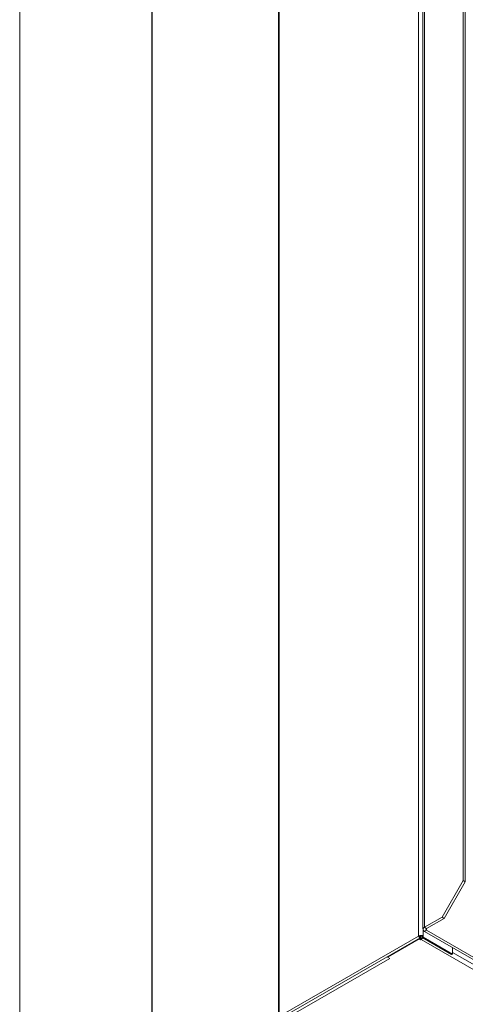
# Model space of a CAD drawing. Units: millimetres. Extents: x 220 to 940, y -606 to 800.
# Drawn here: x 267 to 289, y -89 to -40 of the extents above; entities that cross this region are included whole.
import ezdxf

# ---------------------------------------------------------------- set-up
doc = ezdxf.new("R2010")
doc.units = ezdxf.units.MM

msp = doc.modelspace()

# ---------------------------------------------------------------- linework, layer by layer
at = {"color": 7, "linetype": 'Continuous', "lineweight": 15}
for p, q in [((286.913, -85.774), (286.913, 77.428)), ((287.13, -85.435), (287.132, 77.219)), ((287.203, -85.333), (287.205, 77.321)), ((289.148, -82.985), (289.149, 77.219)), ((289.254, -83.047), (289.256, 77.158)), ((279.885, -89.836), (279.885, 73.364)), ((279.913, -89.814), (279.913, 73.386)), ((273.53, -96.729), (273.53, 66.472)), ((273.544, -96.706), (273.544, 66.494)), ((266.891, -113.225), (266.891, 49.975)), ((289.148, -82.985), (288.087, -84.823)), ((288.193, -84.884), (289.254, -83.047)), ((289.254, -83.047), (289.148, -82.985)), ((287.203, -85.333), (288.087, -84.823)), ((287.309, -85.394), (288.193, -84.884)), ((288.087, -84.823), (288.193, -84.884)), ((287.309, -85.394), (287.203, -85.333)), ((287.203, -85.537), (287.309, -85.476)), ((323.725, -106.499), (287.309, -85.476)), ((286.913, -85.774), (280.114, -89.699)), ((286.992, -85.857), (280.193, -89.781)), ((285.354, -86.833), (286.934, -85.921)), ((286.956, -85.798), (286.913, -85.774)), ((286.934, -85.921), (286.934, -85.89)), ((287.005, -85.961), (286.934, -85.921)), ((287.005, -85.912), (286.95, -85.881)), ((286.963, -85.794), (286.963, -85.802)), ((286.963, -85.802), (287.005, -85.827)), ((287.005, -85.783), (287.005, -85.827)), ((287.033, -85.896), (287.005, -85.912)), ((287.005, -85.912), (287.005, -85.961)), ((287.033, -85.945), (287.005, -85.961)), ((287.033, -85.896), (287.033, -85.945)), ((287.033, -85.945), (323.478, -106.984)), ((287.139, -85.774), (287.097, -85.798)), ((287.097, -85.851), (287.097, -85.798)), ((287.097, -85.851), (287.139, -85.827)), ((287.097, -85.851), (288.568, -86.7)), ((287.139, -85.827), (287.139, -85.774)), ((287.139, -85.827), (288.61, -86.676)), ((323.619, -106.56), (287.203, -85.537)), ((288.61, -86.676), (288.61, -86.349)), ((280.729, -89.633), (285.46, -86.902)), ((285.347, -86.837), (285.347, -86.806)), ((285.46, -86.902), (285.347, -86.837)), ((285.354, -86.802), (285.354, -86.833)), ((288.61, -86.676), (288.568, -86.7))]:
    msp.add_line(p, q, dxfattribs=at)
at = {"color": 8, "linetype": 'Continuous', "lineweight": 15}
for p, q in [((287.139, -85.774), (287.139, -85.474)), ((287.309, -85.476), (287.309, -85.394)), ((286.963, -85.802), (286.959, -85.804)), ((288.61, -86.594), (322.169, -105.968))]:
    msp.add_line(p, q, dxfattribs=at)
at = {"color": 7, "linetype": 'Continuous', "lineweight": 15, "flags": 128}
for points in [[(287.005, -85.827), (287.002, -85.845), (286.992, -85.857), (286.977, -85.859), (286.959, -85.853), (286.941, -85.839), (286.927, -85.819), (286.917, -85.796), (286.913, -85.774)], [(286.963, -85.802), (286.962, -85.804), (286.962, -85.805), (286.96, -85.805), (286.959, -85.804), (286.958, -85.803), (286.957, -85.802), (286.956, -85.8), (286.956, -85.798)], [(285.347, -86.837), (285.348, -86.838), (285.35, -86.838), (285.352, -86.838), (285.354, -86.837), (285.355, -86.836), (285.355, -86.835), (285.355, -86.834), (285.354, -86.833)]]:
    msp.add_lwpolyline(points, dxfattribs=at)
at = {"color": 7, "linetype": 'Continuous', "lineweight": 15}
for centre, radius, start, end in [((287.242, -85.435), 0.109, 110.7834, 249.2166), ((287.325, -85.435), 0.0437, 110.7855, 249.2145), ((287.026, -85.992), 0.246, 62.6098, 117.3902), ((287.026, -85.935), 0.154, 62.6102, 117.3903), ((286.95, -85.766), 0.154, 302.6972, 342.2142), ((286.911, -85.749), 0.231, 301.9541, 331.1447)]:
    msp.add_arc(centre, radius, start, end, dxfattribs=at)

doc.saveas('drawing.dxf')
